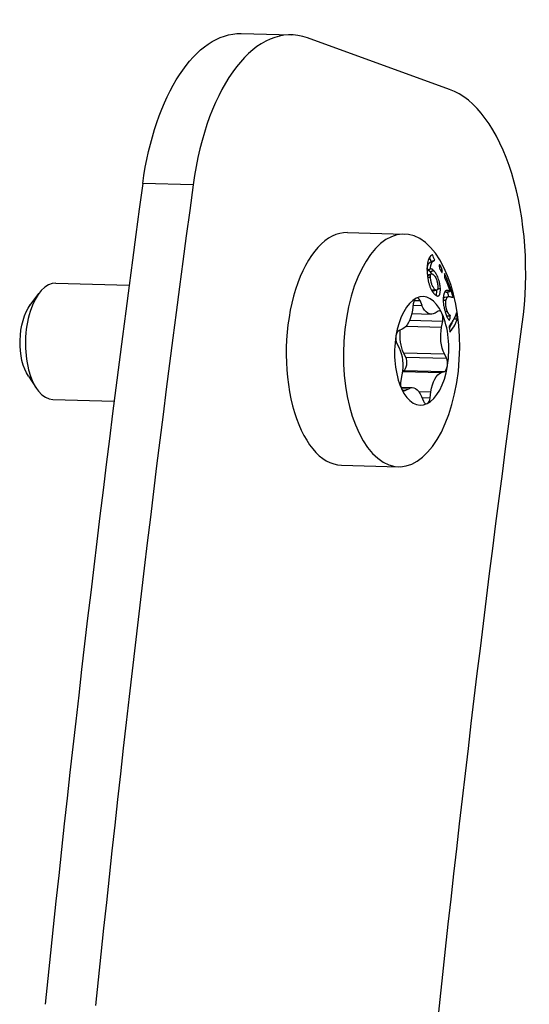
# Model space of a CAD drawing. Units: millimetres. Extents: x -315 to 1379, y -175 to 273.
# Drawn here: x 1227 to 1253, y 149 to 200 of the extents above; entities that cross this region are included whole.
import ezdxf

# ---------------------------------------------------------------- set-up
doc = ezdxf.new("R2010")
doc.units = ezdxf.units.MM
doc.layers.add('02-Rigging element 2D', color=6, linetype='Continuous')

msp = doc.modelspace()

# ---------------------------------------------------------------- linework, layer by layer
at = {"layer": '02-Rigging element 2D', "color": 241}
for p, q in [((1238.134, 199.131), (1240.733, 199.063)), ((1248.874, 196.256), (1241.546, 198.907)), ((1235.654, 191.328), (1233.055, 191.396)), ((1243.606, 188.873), (1246.552, 188.796)), ((1247.747, 186.684), (1247.924, 186.742)), ((1228.585, 186.263), (1232.357, 186.164)), ((1248.214, 185.903), (1248.033, 185.858)), ((1227.259, 185.136), (1227.709, 185.738)), ((1247.051, 185.369), (1247.35, 185.361)), ((1247.45, 185.117), (1247.35, 185.361)), ((1248.624, 185.536), (1248.815, 185.576)), ((1247, 185.19), (1246.958, 184.876)), ((1246.992, 185.129), (1247.45, 185.117)), ((1248.28, 184.816), (1248.124, 184.722)), ((1246.819, 184.346), (1248.517, 184.302)), ((1246.926, 184.691), (1247.924, 184.665)), ((1248.458, 183.998), (1248.517, 184.302)), ((1246.427, 183.89), (1246.268, 183.83)), ((1246.637, 184.045), (1248.458, 183.998)), ((1246.155, 183.144), (1246.269, 182.925)), ((1246.618, 182.452), (1246.505, 182.671)), ((1246.505, 182.671), (1248.601, 182.617)), ((1246.618, 182.452), (1248.715, 182.397)), ((1248.715, 182.397), (1248.601, 182.617)), ((1246.442, 181.742), (1246.506, 181.766)), ((1246.506, 181.766), (1248.602, 181.712)), ((1227.163, 181.459), (1227.581, 180.834)), ((1246.412, 181.544), (1246.353, 181.24)), ((1246.438, 181.704), (1248.443, 181.652)), ((1248.443, 181.652), (1248.602, 181.712)), ((1246.367, 180.892), (1246.946, 180.877)), ((1246.39, 180.829), (1246.746, 180.82)), ((1246.59, 180.725), (1246.746, 180.82)), ((1228.429, 180.265), (1231.586, 180.182)), ((1246.468, 180.729), (1246.59, 180.725)), ((1247.275, 180.682), (1247.912, 180.666)), ((1247.42, 180.425), (1247.52, 180.181)), ((1247.446, 180.363), (1247.87, 180.352)), ((1247.87, 180.352), (1247.912, 180.666)), ((1243.294, 176.877), (1246.239, 176.8))]:
    msp.add_line(p, q, dxfattribs=at)
for centre, major_axis, start_param, end_param in [((1240.472, 189.066), (0.26, 9.997), -0.164498, 1.355573), ((1247.8, 186.415), (0.26, 9.997), -1.787196, -0.164498), ((1557.154, 39.249), (-17.51, -672.441), -1.78602, -1.721856), ((1559.753, 39.181), (-17.51, -672.441), -1.78602, -1.721856), ((1246.396, 182.798), (0.156, 5.998), -0.268369, 6.014816), ((1243.45, 182.875), (0.156, 5.998), 0, 3.141593), ((1228.507, 183.264), (0.078, 2.999), 0, 3.141593), ((1247.435, 182.771), (0.073, 2.799), 0.255229, 1.302427), ((1247.193, 185.1), (0.01, 0.4), 0.255229, 1.357857), ((1247.435, 182.771), (0.073, 2.799), -0.791968, 0.255229), ((1247.193, 185.1), (0.01, 0.4), -0.847398, 0.255229), ((1248.331, 184.434), (0.01, 0.4), -0.791968, 0.31066), ((1247.435, 182.771), (0.073, 2.799), -1.839166, -0.791968), ((1248.331, 184.434), (0.01, 0.4), -1.894596, -0.791968), ((1246.297, 183.437), (0.01, 0.4), 0.199799, 1.302427), ((1247.435, 182.771), (-0.073, -2.799), -1.839166, -0.791968), ((1246.297, 183.437), (-0.01, -0.4), -1.839166, -0.736538), ((1246.477, 182.159), (-0.01, -0.4), 0.199799, 2.405055), ((1248.573, 182.105), (0.01, 0.4), -1.839166, -0.736538), ((1247.435, 182.771), (-0.073, -2.799), 0.255229, 1.302427), ((1248.573, 182.105), (-0.01, -0.4), 0.199799, 1.302427), ((1246.539, 181.108), (-0.01, -0.4), -1.894596, -0.791968), ((1246.539, 181.108), (-0.01, -0.4), -0.791968, 0.31066), ((1247.435, 182.771), (-0.073, -2.799), -0.791968, 0.255229), ((1247.677, 180.441), (-0.01, -0.4), 0.255229, 1.357857), ((1247.677, 180.441), (-0.01, -0.4), -0.847398, 0.255229)]:
    msp.add_ellipse(centre, major_axis=major_axis, ratio=0.499049, start_param=start_param, end_param=end_param, dxfattribs=at)
at = {"layer": '02-Rigging element 2D', "color": 241, "extrusion": (0, 0, -1)}
for centre, major_axis, start_param, end_param in [((1237.873, 189.134), (0.26, 9.997), -1.355573, 0), ((1227.857, 183.281), (0.059, 2.249), -2.527904, -0.613689), ((1246.331, 185.167), (-0.034, -1.3), -1.357857, -0.199799), ((1247.958, 185.964), (-0.034, -1.3), -0.31066, 0.847398), ((1246.966, 183.623), (0.034, 1.3), -2.405055, -1.404989), ((1559.753, 39.181), (16.599, 637.453), -1.420474, -1.354397), ((1249.062, 183.568), (0.034, 1.3), -2.405055, -1.246997), ((1245.808, 181.973), (-0.034, -1.3), -2.405055, -1.246997), ((1248.539, 180.375), (0.034, 1.3), -1.357857, -0.199799), ((1246.912, 179.577), (0.034, 1.3), -0.31066, 0.847398)]:
    msp.add_ellipse(centre, major_axis=major_axis, ratio=0.499049, start_param=start_param, end_param=end_param, dxfattribs=at)
at = {"layer": '02-Rigging element 2D', "color": 241}
for points, knots in [([(1247.986, 187.722), (1247.983, 187.721), (1247.978, 187.718), (1247.97, 187.715), (1247.968, 187.713), (1247.962, 187.71), (1247.959, 187.709), (1247.948, 187.703), (1247.942, 187.699), (1247.934, 187.695), (1247.931, 187.693), (1247.928, 187.691), (1247.927, 187.69), (1247.926, 187.69), (1247.925, 187.689), (1247.924, 187.689), (1247.924, 187.689), (1247.913, 187.681), (1247.903, 187.673), (1247.888, 187.659), (1247.883, 187.654), (1247.876, 187.647), (1247.874, 187.644), (1247.87, 187.64), (1247.869, 187.639), (1247.867, 187.636), (1247.866, 187.635), (1247.845, 187.609), (1247.827, 187.581), (1247.803, 187.534), (1247.796, 187.517), (1247.785, 187.491), (1247.782, 187.483), (1247.777, 187.469), (1247.776, 187.465), (1247.773, 187.455), (1247.771, 187.451), (1247.757, 187.405), (1247.746, 187.36), (1247.735, 187.298), (1247.733, 187.286), (1247.73, 187.267), (1247.729, 187.26), (1247.727, 187.246), (1247.726, 187.239), (1247.721, 187.202), (1247.718, 187.173), (1247.714, 187.115), (1247.713, 187.085), (1247.712, 187.047), (1247.712, 187.037), (1247.712, 187.028)], [0, 0, 0, 0, 0.03125, 0.03125, 0.046875, 0.046875, 0.0625, 0.0625, 0.09375, 0.09375, 0.109375, 0.109375, 0.1171875, 0.1171875, 0.1210938, 0.1210938, 0.125, 0.125, 0.1875, 0.1875, 0.21875, 0.21875, 0.234375, 0.234375, 0.2421875, 0.2421875, 0.25, 0.25, 0.375, 0.375, 0.4375, 0.4375, 0.46875, 0.46875, 0.484375, 0.484375, 0.5, 0.5, 0.625, 0.625, 0.65625, 0.65625, 0.671875, 0.671875, 0.6875, 0.6875, 0.75, 0.75, 0.8125, 0.8125, 0.8327954, 0.8327954, 0.8327954, 0.8327954]), ([(1247.712, 186.976), (1247.714, 186.995), (1247.717, 187.015), (1247.722, 187.049), (1247.724, 187.064), (1247.729, 187.094), (1247.732, 187.109), (1247.741, 187.148), (1247.748, 187.173), (1247.76, 187.206), (1247.766, 187.222), (1247.775, 187.239), (1247.779, 187.246), (1247.781, 187.251), (1247.783, 187.253), (1247.793, 187.269), (1247.803, 187.283), (1247.82, 187.302), (1247.829, 187.311), (1247.841, 187.322), (1247.847, 187.327), (1247.85, 187.329), (1247.851, 187.33), (1247.853, 187.331), (1247.857, 187.334), (1247.862, 187.338), (1247.871, 187.344), (1247.875, 187.346), (1247.882, 187.351), (1247.887, 187.354), (1247.907, 187.365), (1247.919, 187.372), (1247.928, 187.376)], [0.0486755, 0.0486755, 0.0486755, 0.0486755, 0.125, 0.125, 0.1875, 0.1875, 0.25, 0.25, 0.375, 0.375, 0.4375, 0.46875, 0.484375, 0.484375, 0.5, 0.5, 0.625, 0.625, 0.6875, 0.71875, 0.734375, 0.7421875, 0.7421875, 0.75, 0.75, 0.8125, 0.8125, 0.84375, 0.84375, 0.875, 0.875, 1, 1, 1, 1]), ([(1247.882, 187.001), (1247.892, 187.066), (1247.9, 187.131), (1247.913, 187.194), (1247.915, 187.201), (1247.918, 187.214), (1247.919, 187.22), (1247.925, 187.239), (1247.928, 187.25), (1247.941, 187.284), (1247.95, 187.305), (1247.962, 187.324), (1247.962, 187.324), (1247.964, 187.326), (1247.964, 187.327), (1247.966, 187.33), (1247.967, 187.331), (1247.97, 187.337), (1247.973, 187.34), (1247.981, 187.351), (1247.986, 187.357), (1248.004, 187.377), (1248.017, 187.389), (1248.032, 187.401), (1248.032, 187.401), (1248.033, 187.401), (1248.033, 187.401), (1248.034, 187.402), (1248.034, 187.402), (1248.036, 187.404), (1248.037, 187.404), (1248.041, 187.407), (1248.044, 187.409), (1248.053, 187.415), (1248.061, 187.42), (1248.072, 187.427), (1248.074, 187.428), (1248.077, 187.43), (1248.079, 187.431), (1248.085, 187.434), (1248.088, 187.436), (1248.097, 187.441), (1248.103, 187.443), (1248.107, 187.446)], [0, 0, 0, 0, 0.25, 0.25, 0.28125, 0.28125, 0.3125, 0.3125, 0.375, 0.375, 0.5, 0.5, 0.507812, 0.507812, 0.515625, 0.515625, 0.53125, 0.53125, 0.5625, 0.5625, 0.625, 0.625, 0.75, 0.75, 0.753906, 0.753906, 0.757812, 0.757812, 0.765625, 0.765625, 0.78125, 0.78125, 0.8125, 0.8125, 0.875, 0.875, 0.890625, 0.890625, 0.90625, 0.90625, 0.9375, 0.9375, 1, 1, 1, 1]), ([(1247.712, 187.028), (1247.711, 187.008), (1247.711, 186.988), (1247.712, 186.948), (1247.713, 186.931), (1247.713, 186.907), (1247.713, 186.903), (1247.714, 186.897), (1247.714, 186.895), (1247.714, 186.893), (1247.714, 186.893), (1247.714, 186.892), (1247.714, 186.891), (1247.714, 186.887), (1247.714, 186.883), (1247.715, 186.855), (1247.717, 186.813), (1247.719, 186.753)], [0.8327954, 0.8327954, 0.8327954, 0.8327954, 0.875, 0.875, 0.90625, 0.90625, 0.9140625, 0.9140625, 0.9160156, 0.9160156, 0.9179688, 0.9179688, 0.921875, 0.921875, 0.9375, 0.9375, 1, 1, 1, 1]), ([(1247.875, 186.856), (1247.863, 186.866), (1247.853, 186.873), (1247.842, 186.882), (1247.837, 186.885), (1247.834, 186.888), (1247.833, 186.889), (1247.832, 186.89), (1247.832, 186.889), (1247.815, 186.902), (1247.8, 186.911), (1247.782, 186.919), (1247.773, 186.923), (1247.762, 186.926), (1247.755, 186.929), (1247.75, 186.93), (1247.735, 186.933), (1247.724, 186.936), (1247.712, 186.937)], [0, 0, 0, 0, 0.125, 0.125, 0.1875, 0.21875, 0.234375, 0.234375, 0.25, 0.25, 0.5, 0.5, 0.625, 0.6875, 0.6875, 0.75, 0.75, 0.9628599, 0.9628599, 0.9628599, 0.9628599]), ([(1247.962, 186.744), (1247.959, 186.748), (1247.954, 186.756), (1247.946, 186.766), (1247.941, 186.773), (1247.939, 186.775), (1247.938, 186.777), (1247.937, 186.779), (1247.933, 186.783), (1247.913, 186.809), (1247.875, 186.856)], [0.8255998, 0.8255998, 0.8255998, 0.8255998, 0.84375, 0.859375, 0.8671875, 0.8710937, 0.8710937, 0.875, 0.875, 1, 1, 1, 1]), ([(1248.054, 186.917), (1248.029, 186.937), (1248.014, 186.948), (1248.009, 186.952), (1248.008, 186.953), (1248.007, 186.953), (1248.007, 186.954), (1248.005, 186.955), (1248.004, 186.955), (1248.001, 186.958), (1247.999, 186.959), (1247.993, 186.963), (1247.99, 186.965), (1247.979, 186.972), (1247.972, 186.975), (1247.959, 186.981), (1247.953, 186.984), (1247.939, 186.989), (1247.932, 186.991), (1247.922, 186.993), (1247.92, 186.994), (1247.917, 186.995), (1247.915, 186.995), (1247.91, 186.996), (1247.906, 186.997), (1247.896, 186.999), (1247.889, 187), (1247.882, 187.001)], [0, 0, 0, 0, 0.25, 0.25, 0.257812, 0.257812, 0.265625, 0.265625, 0.28125, 0.28125, 0.3125, 0.3125, 0.375, 0.375, 0.5, 0.5, 0.625, 0.625, 0.75, 0.75, 0.78125, 0.78125, 0.8125, 0.8125, 0.875, 0.875, 1, 1, 1, 1]), ([(1248.397, 185.997), (1248.39, 186.065), (1248.384, 186.108), (1248.382, 186.127), (1248.381, 186.129), (1248.381, 186.132), (1248.381, 186.134), (1248.38, 186.138), (1248.38, 186.141), (1248.379, 186.15), (1248.378, 186.156), (1248.375, 186.173), (1248.373, 186.184), (1248.368, 186.217), (1248.364, 186.237), (1248.36, 186.261), (1248.358, 186.268), (1248.356, 186.279), (1248.355, 186.284), (1248.351, 186.301), (1248.349, 186.312), (1248.341, 186.346), (1248.335, 186.368), (1248.316, 186.435), (1248.302, 186.479), (1248.253, 186.611), (1248.216, 186.687), (1248.174, 186.756), (1248.172, 186.759), (1248.168, 186.766), (1248.165, 186.769), (1248.158, 186.78), (1248.154, 186.787), (1248.139, 186.809), (1248.128, 186.824), (1248.116, 186.84), (1248.116, 186.839), (1248.116, 186.839), (1248.116, 186.839), (1248.116, 186.84), (1248.116, 186.84), (1248.115, 186.841), (1248.115, 186.841), (1248.113, 186.843), (1248.112, 186.844), (1248.108, 186.85), (1248.104, 186.855), (1248.088, 186.875), (1248.073, 186.893), (1248.054, 186.917)], [0, 0, 0, 0, 0.125, 0.125, 0.128906, 0.128906, 0.132812, 0.132812, 0.140625, 0.140625, 0.15625, 0.15625, 0.1875, 0.1875, 0.25, 0.25, 0.265625, 0.265625, 0.28125, 0.28125, 0.3125, 0.3125, 0.375, 0.375, 0.5, 0.5, 0.75, 0.75, 0.765625, 0.765625, 0.78125, 0.78125, 0.8125, 0.8125, 0.875, 0.875, 0.876953, 0.876953, 0.878906, 0.878906, 0.882812, 0.882812, 0.890625, 0.890625, 0.90625, 0.90625, 0.9375, 0.9375, 1, 1, 1, 1]), ([(1248.404, 187.162), (1248.389, 187.182), (1248.379, 187.194), (1248.373, 187.201), (1248.372, 187.202), (1248.371, 187.203), (1248.371, 187.204), (1248.369, 187.205), (1248.368, 187.207), (1248.365, 187.209), (1248.363, 187.211), (1248.357, 187.214), (1248.354, 187.215), (1248.347, 187.212), (1248.344, 187.204), (1248.341, 187.19), (1248.341, 187.19), (1248.341, 187.189), (1248.341, 187.188), (1248.341, 187.187), (1248.341, 187.185), (1248.34, 187.181), (1248.34, 187.178), (1248.339, 187.167), (1248.338, 187.159), (1248.338, 187.148)], [0, 0, 0, 0, 0.25, 0.25, 0.265625, 0.265625, 0.28125, 0.28125, 0.3125, 0.3125, 0.375, 0.375, 0.5, 0.5, 0.75, 0.75, 0.765625, 0.765625, 0.78125, 0.78125, 0.8125, 0.8125, 0.875, 0.875, 1, 1, 1, 1]), ([(1248.338, 187.148), (1248.34, 187.132), (1248.343, 187.118), (1248.346, 187.101), (1248.347, 187.095), (1248.349, 187.088), (1248.349, 187.085), (1248.35, 187.082), (1248.35, 187.081), (1248.35, 187.079), (1248.351, 187.078), (1248.356, 187.051), (1248.363, 187.027), (1248.374, 186.995), (1248.378, 186.983), (1248.385, 186.966), (1248.388, 186.959), (1248.392, 186.95), (1248.393, 186.947), (1248.395, 186.942), (1248.396, 186.941), (1248.398, 186.937), (1248.399, 186.935), (1248.407, 186.917), (1248.418, 186.893), (1248.433, 186.863)], [0, 0, 0, 0, 0.125, 0.125, 0.1875, 0.1875, 0.21875, 0.21875, 0.234375, 0.234375, 0.25, 0.25, 0.5, 0.5, 0.625, 0.625, 0.6875, 0.6875, 0.71875, 0.71875, 0.734375, 0.734375, 0.75, 0.75, 1, 1, 1, 1]), ([(1248.498, 186.88), (1248.493, 186.912), (1248.488, 186.935), (1248.485, 186.952), (1248.484, 186.954), (1248.483, 186.957), (1248.483, 186.959), (1248.482, 186.963), (1248.481, 186.966), (1248.479, 186.976), (1248.477, 186.982), (1248.472, 186.999), (1248.469, 187.011), (1248.458, 187.043), (1248.449, 187.066), (1248.436, 187.093), (1248.436, 187.094), (1248.435, 187.096), (1248.435, 187.097), (1248.433, 187.1), (1248.432, 187.102), (1248.429, 187.109), (1248.427, 187.114), (1248.418, 187.132), (1248.412, 187.146), (1248.404, 187.162)], [0, 0, 0, 0, 0.25, 0.25, 0.265625, 0.265625, 0.28125, 0.28125, 0.3125, 0.3125, 0.375, 0.375, 0.5, 0.5, 0.75, 0.75, 0.765625, 0.765625, 0.78125, 0.78125, 0.8125, 0.8125, 0.875, 0.875, 1, 1, 1, 1]), ([(1248.433, 186.863), (1248.446, 186.844), (1248.456, 186.831), (1248.463, 186.824), (1248.464, 186.823), (1248.465, 186.822), (1248.466, 186.821), (1248.468, 186.819), (1248.469, 186.818), (1248.472, 186.815), (1248.474, 186.814), (1248.479, 186.81), (1248.482, 186.81), (1248.49, 186.813), (1248.493, 186.821), (1248.495, 186.836), (1248.495, 186.836), (1248.495, 186.837), (1248.495, 186.838), (1248.495, 186.84), (1248.496, 186.841), (1248.496, 186.846), (1248.496, 186.849), (1248.497, 186.86), (1248.498, 186.869), (1248.498, 186.88)], [0, 0, 0, 0, 0.25, 0.25, 0.265625, 0.265625, 0.28125, 0.28125, 0.3125, 0.3125, 0.375, 0.375, 0.5, 0.5, 0.75, 0.75, 0.765625, 0.765625, 0.78125, 0.78125, 0.8125, 0.8125, 0.875, 0.875, 1, 1, 1, 1]), ([(1247.719, 186.753), (1247.728, 186.684), (1247.734, 186.635), (1247.738, 186.603), (1247.739, 186.601), (1247.739, 186.597), (1247.739, 186.596), (1247.74, 186.59), (1247.74, 186.587), (1247.742, 186.577), (1247.743, 186.57), (1247.745, 186.55), (1247.747, 186.537), (1247.753, 186.5), (1247.756, 186.476), (1247.76, 186.452), (1247.761, 186.448), (1247.762, 186.441), (1247.763, 186.437), (1247.765, 186.427), (1247.766, 186.42), (1247.77, 186.399), (1247.772, 186.386), (1247.781, 186.346), (1247.786, 186.32), (1247.798, 186.27), (1247.805, 186.245), (1247.815, 186.21), (1247.818, 186.198), (1247.823, 186.182), (1247.825, 186.177), (1247.826, 186.172)], [0, 0, 0, 0, 0.125, 0.125, 0.1289063, 0.1289063, 0.1328125, 0.1328125, 0.140625, 0.140625, 0.15625, 0.15625, 0.1875, 0.1875, 0.25, 0.25, 0.2578125, 0.2578125, 0.265625, 0.265625, 0.28125, 0.28125, 0.3125, 0.3125, 0.375, 0.375, 0.4375, 0.4375, 0.46875, 0.46875, 0.4823351, 0.4823351, 0.4823351, 0.4823351]), ([(1247.729, 186.676), (1247.729, 186.676), (1247.729, 186.676), (1247.733, 186.678), (1247.737, 186.68), (1247.741, 186.681), (1247.742, 186.682), (1247.743, 186.682), (1247.743, 186.682), (1247.745, 186.683), (1247.746, 186.683), (1247.747, 186.684)], [0.1216526, 0.1216526, 0.1216526, 0.1216526, 0.125, 0.125, 0.1875, 0.21875, 0.234375, 0.234375, 0.25, 0.25, 0.2694899, 0.2694899, 0.2694899, 0.2694899]), ([(1247.881, 186.593), (1247.88, 186.621), (1247.879, 186.641), (1247.879, 186.666), (1247.88, 186.683), (1247.881, 186.71)], [0, 0, 0, 0, 0.5, 0.5, 1, 1, 1, 1]), ([(1248.106, 185.936), (1248.069, 185.989), (1248.04, 186.033), (1248.018, 186.07), (1248.017, 186.072), (1248.015, 186.076), (1248.014, 186.077), (1248.011, 186.082), (1248.009, 186.085), (1248.004, 186.094), (1248.001, 186.1), (1247.991, 186.119), (1247.985, 186.132), (1247.968, 186.17), (1247.957, 186.195), (1247.945, 186.234), (1247.941, 186.246), (1247.934, 186.273), (1247.93, 186.288), (1247.92, 186.332), (1247.914, 186.365), (1247.908, 186.402), (1247.908, 186.403), (1247.907, 186.406), (1247.907, 186.407), (1247.906, 186.411), (1247.906, 186.414), (1247.904, 186.423), (1247.903, 186.429), (1247.9, 186.449), (1247.898, 186.464), (1247.891, 186.512), (1247.886, 186.55), (1247.881, 186.593)], [0, 0, 0, 0, 0.25, 0.25, 0.257812, 0.257812, 0.265625, 0.265625, 0.28125, 0.28125, 0.3125, 0.3125, 0.375, 0.375, 0.5, 0.5, 0.5625, 0.5625, 0.625, 0.625, 0.75, 0.75, 0.757812, 0.757812, 0.765625, 0.765625, 0.78125, 0.78125, 0.8125, 0.8125, 0.875, 0.875, 1, 1, 1, 1]), ([(1247.882, 186.72), (1247.901, 186.732), (1247.914, 186.739), (1247.921, 186.741), (1247.921, 186.741), (1247.922, 186.742), (1247.923, 186.742), (1247.924, 186.742), (1247.925, 186.743), (1247.928, 186.743), (1247.93, 186.744), (1247.935, 186.745), (1247.938, 186.746), (1247.949, 186.746), (1247.956, 186.746), (1247.97, 186.742), (1247.977, 186.739), (1247.993, 186.731), (1248.002, 186.726), (1248.012, 186.719), (1248.012, 186.719), (1248.012, 186.719), (1248.013, 186.719), (1248.013, 186.718), (1248.014, 186.718), (1248.016, 186.717), (1248.017, 186.716), (1248.022, 186.712), (1248.025, 186.71), (1248.038, 186.7), (1248.049, 186.692), (1248.063, 186.681)], [0, 0, 0, 0, 0.25, 0.25, 0.257812, 0.257812, 0.265625, 0.265625, 0.28125, 0.28125, 0.3125, 0.3125, 0.375, 0.375, 0.5, 0.5, 0.625, 0.625, 0.75, 0.75, 0.757813, 0.757813, 0.765625, 0.765625, 0.78125, 0.78125, 0.8125, 0.8125, 0.875, 0.875, 1, 1, 1, 1]), ([(1248.063, 186.681), (1248.086, 186.649), (1248.099, 186.632), (1248.102, 186.628), (1248.103, 186.627), (1248.104, 186.625), (1248.104, 186.625), (1248.105, 186.623), (1248.106, 186.622), (1248.109, 186.618), (1248.111, 186.615), (1248.116, 186.608), (1248.119, 186.603), (1248.128, 186.59), (1248.134, 186.581), (1248.14, 186.571), (1248.142, 186.568), (1248.145, 186.562), (1248.147, 186.56), (1248.151, 186.552), (1248.154, 186.547), (1248.163, 186.531), (1248.168, 186.52), (1248.183, 186.489), (1248.192, 186.468), (1248.214, 186.404), (1248.227, 186.354), (1248.24, 186.29), (1248.24, 186.288), (1248.241, 186.282), (1248.242, 186.279), (1248.244, 186.269), (1248.245, 186.262), (1248.249, 186.242), (1248.251, 186.227), (1248.254, 186.21), (1248.254, 186.21), (1248.254, 186.21), (1248.254, 186.209), (1248.254, 186.208), (1248.254, 186.208), (1248.254, 186.205), (1248.255, 186.203), (1248.256, 186.196), (1248.257, 186.19), (1248.26, 186.169), (1248.263, 186.15), (1248.266, 186.126)], [0, 0, 0, 0, 0.125, 0.125, 0.128906, 0.128906, 0.132812, 0.132812, 0.140625, 0.140625, 0.15625, 0.15625, 0.1875, 0.1875, 0.25, 0.25, 0.265625, 0.265625, 0.28125, 0.28125, 0.3125, 0.3125, 0.375, 0.375, 0.5, 0.5, 0.75, 0.75, 0.765625, 0.765625, 0.78125, 0.78125, 0.8125, 0.8125, 0.875, 0.875, 0.878906, 0.878906, 0.882813, 0.882813, 0.890625, 0.890625, 0.90625, 0.90625, 0.9375, 0.9375, 1, 1, 1, 1]), ([(1249.057, 185.536), (1248.998, 185.747), (1248.932, 185.951), (1248.787, 186.355), (1248.707, 186.557), (1248.617, 186.762)], [0, 0, 0, 0, 0.5, 0.5, 1, 1, 1, 1]), ([(1247.826, 186.172), (1247.829, 186.165), (1247.831, 186.158), (1247.85, 186.099), (1247.869, 186.049), (1247.9, 185.98), (1247.911, 185.957), (1247.932, 185.915), (1247.944, 185.895), (1247.961, 185.866), (1247.965, 185.859), (1247.976, 185.842), (1247.982, 185.833), (1248, 185.808), (1248.012, 185.791), (1248.027, 185.773), (1248.027, 185.772), (1248.03, 185.768), (1248.031, 185.767), (1248.035, 185.762), (1248.038, 185.759), (1248.046, 185.749), (1248.051, 185.742), (1248.069, 185.72), (1248.082, 185.704), (1248.096, 185.688)], [0.4823351, 0.4823351, 0.4823351, 0.4823351, 0.5, 0.5, 0.625, 0.625, 0.6875, 0.6875, 0.75, 0.75, 0.78125, 0.78125, 0.8125, 0.8125, 0.875, 0.875, 0.8828125, 0.8828125, 0.890625, 0.890625, 0.90625, 0.90625, 0.9375, 0.9375, 1, 1, 1, 1]), ([(1248.033, 185.858), (1248.032, 185.858), (1248.03, 185.857), (1248.024, 185.856), (1248.017, 185.856), (1248.009, 185.857), (1248.003, 185.858), (1248, 185.859), (1247.986, 185.863), (1247.972, 185.869), (1247.954, 185.877)], [0.6050742, 0.6050742, 0.6050742, 0.6050742, 0.625, 0.625, 0.6875, 0.71875, 0.71875, 0.75, 0.75, 0.9187614, 0.9187614, 0.9187614, 0.9187614]), ([(1248.096, 185.688), (1248.122, 185.668), (1248.144, 185.652), (1248.162, 185.64), (1248.164, 185.638), (1248.167, 185.637), (1248.168, 185.636), (1248.172, 185.633), (1248.175, 185.631), (1248.183, 185.626), (1248.189, 185.623), (1248.204, 185.615), (1248.214, 185.61), (1248.225, 185.605), (1248.228, 185.604), (1248.233, 185.603), (1248.235, 185.602), (1248.242, 185.6), (1248.247, 185.599), (1248.261, 185.597), (1248.27, 185.597), (1248.296, 185.602), (1248.312, 185.611), (1248.334, 185.632), (1248.34, 185.64), (1248.352, 185.659), (1248.358, 185.67), (1248.373, 185.706), (1248.38, 185.735), (1248.386, 185.772), (1248.386, 185.774), (1248.387, 185.778), (1248.387, 185.78), (1248.388, 185.785), (1248.388, 185.789), (1248.389, 185.801), (1248.39, 185.81), (1248.393, 185.837), (1248.394, 185.857), (1248.395, 185.88), (1248.395, 185.88), (1248.395, 185.882), (1248.395, 185.882), (1248.395, 185.885), (1248.395, 185.887), (1248.395, 185.892), (1248.395, 185.896), (1248.396, 185.907), (1248.396, 185.916), (1248.397, 185.946), (1248.397, 185.97), (1248.397, 185.997)], [0, 0, 0, 0, 0.125, 0.125, 0.132812, 0.132812, 0.140625, 0.140625, 0.15625, 0.15625, 0.1875, 0.1875, 0.25, 0.25, 0.265625, 0.265625, 0.28125, 0.28125, 0.3125, 0.3125, 0.375, 0.375, 0.5, 0.5, 0.5625, 0.5625, 0.625, 0.625, 0.75, 0.75, 0.757813, 0.757813, 0.765625, 0.765625, 0.78125, 0.78125, 0.8125, 0.8125, 0.875, 0.875, 0.878906, 0.878906, 0.882812, 0.882812, 0.890625, 0.890625, 0.90625, 0.90625, 0.9375, 0.9375, 1, 1, 1, 1]), ([(1248.266, 186.126), (1248.266, 186.111), (1248.266, 186.098), (1248.265, 186.08), (1248.265, 186.075), (1248.265, 186.068), (1248.265, 186.066), (1248.265, 186.063), (1248.265, 186.062), (1248.265, 186.06), (1248.265, 186.059), (1248.264, 186.045), (1248.263, 186.034), (1248.262, 186.018), (1248.262, 186.013), (1248.261, 186.006), (1248.261, 186.004), (1248.26, 186), (1248.26, 185.998), (1248.255, 185.953), (1248.246, 185.927), (1248.227, 185.907), (1248.219, 185.904), (1248.206, 185.902), (1248.201, 185.901), (1248.193, 185.902), (1248.19, 185.903), (1248.186, 185.903), (1248.184, 185.904), (1248.181, 185.904), (1248.179, 185.905), (1248.161, 185.91), (1248.137, 185.921), (1248.106, 185.936)], [0, 0, 0, 0, 0.0625, 0.0625, 0.09375, 0.09375, 0.109375, 0.109375, 0.117188, 0.117188, 0.125, 0.125, 0.1875, 0.1875, 0.21875, 0.21875, 0.234375, 0.234375, 0.25, 0.25, 0.5, 0.5, 0.625, 0.625, 0.6875, 0.6875, 0.71875, 0.71875, 0.734375, 0.734375, 0.75, 0.75, 1, 1, 1, 1]), ([(1248.175, 185.631), (1248.177, 185.634), (1248.178, 185.637), (1248.184, 185.652), (1248.19, 185.672), (1248.197, 185.698), (1248.199, 185.71), (1248.2, 185.719), (1248.201, 185.724), (1248.204, 185.741), (1248.206, 185.765), (1248.209, 185.798), (1248.21, 185.815), (1248.21, 185.823), (1248.21, 185.828), (1248.211, 185.832), (1248.211, 185.85), (1248.212, 185.873), (1248.212, 185.903)], [0.6087565, 0.6087565, 0.6087565, 0.6087565, 0.625, 0.625, 0.6875, 0.71875, 0.734375, 0.734375, 0.75, 0.75, 0.8125, 0.84375, 0.859375, 0.8671875, 0.8671875, 0.875, 0.875, 0.9593566, 0.9593566, 0.9593566, 0.9593566]), ([(1248.896, 185.841), (1248.887, 185.846), (1248.875, 185.852), (1248.855, 185.862), (1248.847, 185.865), (1248.835, 185.869), (1248.831, 185.871), (1248.825, 185.873), (1248.822, 185.874), (1248.819, 185.875), (1248.818, 185.875), (1248.816, 185.876), (1248.815, 185.876), (1248.812, 185.877), (1248.811, 185.877), (1248.808, 185.878), (1248.806, 185.878), (1248.802, 185.879), (1248.8, 185.88), (1248.792, 185.881), (1248.787, 185.882), (1248.772, 185.884), (1248.764, 185.885), (1248.749, 185.885), (1248.742, 185.885), (1248.734, 185.885), (1248.732, 185.885), (1248.728, 185.884), (1248.727, 185.884), (1248.726, 185.884), (1248.725, 185.884), (1248.725, 185.884), (1248.725, 185.884), (1248.724, 185.884), (1248.724, 185.884), (1248.723, 185.884), (1248.723, 185.884), (1248.721, 185.883), (1248.721, 185.883), (1248.719, 185.883), (1248.718, 185.883), (1248.714, 185.882), (1248.712, 185.882), (1248.706, 185.88), (1248.701, 185.879), (1248.694, 185.877), (1248.69, 185.876), (1248.685, 185.874), (1248.684, 185.873), (1248.681, 185.872), (1248.681, 185.872), (1248.679, 185.871), (1248.679, 185.871), (1248.677, 185.87), (1248.676, 185.869), (1248.674, 185.868), (1248.673, 185.867), (1248.67, 185.866), (1248.668, 185.864), (1248.662, 185.86), (1248.658, 185.857), (1248.648, 185.848), (1248.641, 185.841), (1248.63, 185.825), (1248.624, 185.815), (1248.615, 185.798), (1248.612, 185.792), (1248.607, 185.781), (1248.606, 185.778), (1248.604, 185.773), (1248.603, 185.771), (1248.602, 185.768), (1248.601, 185.767), (1248.601, 185.765), (1248.6, 185.764), (1248.599, 185.763), (1248.6, 185.763), (1248.599, 185.762), (1248.599, 185.762), (1248.599, 185.761), (1248.599, 185.76), (1248.598, 185.758), (1248.597, 185.756), (1248.594, 185.75), (1248.592, 185.744), (1248.584, 185.722), (1248.576, 185.701), (1248.567, 185.674)], [0, 0, 0, 0, 0.125, 0.125, 0.1875, 0.1875, 0.21875, 0.21875, 0.234375, 0.234375, 0.242188, 0.242188, 0.25, 0.25, 0.257812, 0.257812, 0.265625, 0.265625, 0.28125, 0.28125, 0.3125, 0.3125, 0.375, 0.375, 0.4375, 0.4375, 0.46875, 0.46875, 0.484375, 0.484375, 0.492188, 0.492188, 0.496094, 0.496094, 0.5, 0.5, 0.503906, 0.503906, 0.507812, 0.507812, 0.515625, 0.515625, 0.53125, 0.53125, 0.5625, 0.5625, 0.59375, 0.59375, 0.609375, 0.609375, 0.617187, 0.617187, 0.625, 0.625, 0.632813, 0.632813, 0.640625, 0.640625, 0.65625, 0.65625, 0.6875, 0.6875, 0.75, 0.75, 0.8125, 0.8125, 0.84375, 0.84375, 0.859375, 0.859375, 0.867188, 0.867188, 0.871094, 0.871094, 0.875, 0.875, 0.878906, 0.878906, 0.882812, 0.882812, 0.890625, 0.890625, 0.90625, 0.90625, 0.9375, 0.9375, 1, 1, 1, 1]), ([(1248.704, 185.797), (1248.695, 185.802), (1248.684, 185.808), (1248.663, 185.817), (1248.656, 185.82), (1248.644, 185.825), (1248.639, 185.826), (1248.634, 185.828), (1248.633, 185.828)], [0, 0, 0, 0, 0.125, 0.125, 0.1875, 0.1875, 0.21875, 0.2258755, 0.2258755, 0.2258755, 0.2258755]), ([(1248.567, 185.674), (1248.561, 185.631), (1248.556, 185.6), (1248.554, 185.579), (1248.553, 185.577), (1248.553, 185.575), (1248.553, 185.574), (1248.553, 185.57), (1248.552, 185.568), (1248.552, 185.561), (1248.551, 185.557), (1248.55, 185.543), (1248.549, 185.535), (1248.546, 185.509), (1248.545, 185.492), (1248.544, 185.474), (1248.544, 185.471), (1248.544, 185.466), (1248.544, 185.464), (1248.543, 185.456), (1248.543, 185.451), (1248.543, 185.436), (1248.542, 185.426), (1248.542, 185.395), (1248.542, 185.374), (1248.545, 185.311), (1248.548, 185.266), (1248.554, 185.21), (1248.555, 185.197), (1248.558, 185.173), (1248.56, 185.162), (1248.565, 185.126), (1248.568, 185.103), (1248.58, 185.034), (1248.59, 184.988), (1248.602, 184.937), (1248.603, 184.933), (1248.606, 184.923), (1248.607, 184.917), (1248.611, 184.902), (1248.614, 184.891), (1248.623, 184.859), (1248.629, 184.837), (1248.637, 184.811), (1248.637, 184.809), (1248.639, 184.805), (1248.639, 184.802), (1248.641, 184.796), (1248.643, 184.791), (1248.647, 184.776), (1248.65, 184.766), (1248.659, 184.735), (1248.666, 184.712), (1248.674, 184.688)], [0, 0, 0, 0, 0.125, 0.125, 0.128906, 0.128906, 0.132812, 0.132812, 0.140625, 0.140625, 0.15625, 0.15625, 0.1875, 0.1875, 0.25, 0.25, 0.257812, 0.257812, 0.265625, 0.265625, 0.28125, 0.28125, 0.3125, 0.3125, 0.375, 0.375, 0.5, 0.5, 0.53125, 0.53125, 0.5625, 0.5625, 0.625, 0.625, 0.75, 0.75, 0.765625, 0.765625, 0.78125, 0.78125, 0.8125, 0.8125, 0.875, 0.875, 0.882813, 0.882813, 0.890625, 0.890625, 0.90625, 0.90625, 0.9375, 0.9375, 1, 1, 1, 1]), ([(1248.544, 185.467), (1248.548, 185.474), (1248.555, 185.486), (1248.562, 185.496), (1248.568, 185.504), (1248.572, 185.507), (1248.581, 185.516), (1248.587, 185.521), (1248.598, 185.527), (1248.604, 185.53), (1248.612, 185.532), (1248.615, 185.533), (1248.617, 185.534), (1248.619, 185.534), (1248.621, 185.535), (1248.623, 185.535), (1248.624, 185.536)], [0.3034283, 0.3034283, 0.3034283, 0.3034283, 0.375, 0.4375, 0.4375, 0.5, 0.5, 0.625, 0.625, 0.6875, 0.71875, 0.734375, 0.734375, 0.75, 0.75, 0.7834604, 0.7834604, 0.7834604, 0.7834604]), ([(1248.743, 184.83), (1248.725, 184.896), (1248.711, 184.949), (1248.701, 184.991), (1248.7, 184.996), (1248.699, 185.003), (1248.698, 185.006), (1248.696, 185.016), (1248.694, 185.023), (1248.69, 185.043), (1248.688, 185.055), (1248.682, 185.093), (1248.679, 185.116), (1248.676, 185.15), (1248.675, 185.16), (1248.674, 185.182), (1248.674, 185.193), (1248.674, 185.227), (1248.675, 185.251), (1248.676, 185.277), (1248.676, 185.277), (1248.676, 185.279), (1248.676, 185.28), (1248.676, 185.283), (1248.677, 185.285), (1248.677, 185.291), (1248.677, 185.295), (1248.678, 185.309), (1248.679, 185.319), (1248.682, 185.351), (1248.685, 185.376), (1248.687, 185.404)], [0, 0, 0, 0, 0.25, 0.25, 0.265625, 0.265625, 0.28125, 0.28125, 0.3125, 0.3125, 0.375, 0.375, 0.5, 0.5, 0.5625, 0.5625, 0.625, 0.625, 0.75, 0.75, 0.757813, 0.757813, 0.765625, 0.765625, 0.78125, 0.78125, 0.8125, 0.8125, 0.875, 0.875, 1, 1, 1, 1]), ([(1248.687, 185.404), (1248.708, 185.452), (1248.72, 185.479), (1248.725, 185.489), (1248.725, 185.49), (1248.726, 185.491), (1248.726, 185.491), (1248.726, 185.493), (1248.727, 185.494), (1248.728, 185.496), (1248.729, 185.498), (1248.731, 185.503), (1248.733, 185.506), (1248.738, 185.515), (1248.742, 185.52), (1248.752, 185.535), (1248.758, 185.543), (1248.766, 185.551), (1248.768, 185.552), (1248.771, 185.555), (1248.773, 185.556), (1248.778, 185.56), (1248.781, 185.563), (1248.793, 185.569), (1248.801, 185.572), (1248.811, 185.575), (1248.811, 185.575), (1248.812, 185.575), (1248.812, 185.575), (1248.813, 185.575), (1248.814, 185.575), (1248.816, 185.576), (1248.818, 185.576), (1248.824, 185.577), (1248.829, 185.578), (1248.836, 185.579), (1248.839, 185.579), (1248.844, 185.579), (1248.846, 185.579), (1248.852, 185.58), (1248.855, 185.58), (1248.857, 185.58)], [0, 0, 0, 0, 0.25, 0.25, 0.253906, 0.253906, 0.257812, 0.257812, 0.265625, 0.265625, 0.28125, 0.28125, 0.3125, 0.3125, 0.375, 0.375, 0.5, 0.5, 0.53125, 0.53125, 0.5625, 0.5625, 0.625, 0.625, 0.75, 0.75, 0.757813, 0.757813, 0.765625, 0.765625, 0.78125, 0.78125, 0.8125, 0.8125, 0.875, 0.875, 0.90625, 0.90625, 0.9375, 0.9375, 1, 1, 1, 1]), ([(1248.857, 185.58), (1248.876, 185.576), (1248.896, 185.572), (1248.938, 185.56), (1248.957, 185.554), (1248.973, 185.55), (1248.974, 185.549), (1248.976, 185.549), (1248.977, 185.548), (1248.98, 185.548), (1248.982, 185.547), (1248.988, 185.545), (1248.992, 185.544), (1249.004, 185.542), (1249.011, 185.54), (1249.019, 185.539), (1249.02, 185.539), (1249.022, 185.539), (1249.022, 185.539), (1249.025, 185.539), (1249.026, 185.539), (1249.031, 185.538), (1249.034, 185.538), (1249.044, 185.537), (1249.051, 185.537), (1249.057, 185.536)], [0, 0, 0, 0, 0.25, 0.25, 0.5, 0.5, 0.515625, 0.515625, 0.53125, 0.53125, 0.5625, 0.5625, 0.625, 0.625, 0.75, 0.75, 0.765625, 0.765625, 0.78125, 0.78125, 0.8125, 0.8125, 0.875, 0.875, 1, 1, 1, 1]), ([(1248.925, 184.588), (1248.908, 184.595), (1248.894, 184.601), (1248.882, 184.609), (1248.881, 184.61), (1248.879, 184.611), (1248.878, 184.612), (1248.875, 184.614), (1248.873, 184.615), (1248.867, 184.62), (1248.864, 184.623), (1248.853, 184.634), (1248.845, 184.643), (1248.824, 184.672), (1248.809, 184.698), (1248.791, 184.734), (1248.79, 184.735), (1248.789, 184.738), (1248.788, 184.74), (1248.785, 184.745), (1248.783, 184.748), (1248.778, 184.759), (1248.774, 184.767), (1248.762, 184.791), (1248.753, 184.81), (1248.743, 184.83)], [0, 0, 0, 0, 0.25, 0.25, 0.265625, 0.265625, 0.28125, 0.28125, 0.3125, 0.3125, 0.375, 0.375, 0.5, 0.5, 0.75, 0.75, 0.765625, 0.765625, 0.78125, 0.78125, 0.8125, 0.8125, 0.875, 0.875, 1, 1, 1, 1]), ([(1248.674, 184.688), (1248.692, 184.641), (1248.708, 184.602), (1248.721, 184.57), (1248.722, 184.567), (1248.724, 184.562), (1248.725, 184.56), (1248.728, 184.553), (1248.73, 184.548), (1248.736, 184.535), (1248.74, 184.526), (1248.752, 184.501), (1248.759, 184.487), (1248.781, 184.447), (1248.797, 184.423), (1248.815, 184.398), (1248.815, 184.397), (1248.817, 184.395), (1248.818, 184.393), (1248.82, 184.39), (1248.822, 184.388), (1248.827, 184.381), (1248.831, 184.376), (1248.843, 184.361), (1248.851, 184.35), (1248.86, 184.338)], [0, 0, 0, 0, 0.25, 0.25, 0.265625, 0.265625, 0.28125, 0.28125, 0.3125, 0.3125, 0.375, 0.375, 0.5, 0.5, 0.75, 0.75, 0.765625, 0.765625, 0.78125, 0.78125, 0.8125, 0.8125, 0.875, 0.875, 1, 1, 1, 1]), ([(1249.22, 184.74), (1249.189, 184.604), (1249.131, 184.476), (1248.997, 184.245), (1248.92, 184.14), (1248.846, 184.05)], [0, 0, 0, 0, 0.5, 0.5, 1, 1, 1, 1]), ([(1248.862, 183.95), (1248.89, 183.994), (1248.916, 184.037), (1248.986, 184.165), (1249.022, 184.249), (1249.047, 184.331)], [0.3107428, 0.3107428, 0.3107428, 0.3107428, 0.5, 0.5, 0.8765664, 0.8765664, 0.8765664, 0.8765664]), ([(1248.892, 183.742), (1248.991, 183.862), (1249.073, 183.981), (1249.167, 184.154), (1249.193, 184.211), (1249.237, 184.323), (1249.254, 184.378), (1249.266, 184.433)], [0, 0, 0, 0, 0.5, 0.5, 0.75, 0.75, 1, 1, 1, 1])]:
    msp.add_open_spline(points, degree=3, knots=knots, dxfattribs=at)
for points, degree in [([(1247.928, 187.376), (1247.898, 187.447), (1247.867, 187.519), (1247.834, 187.591)], 3), ([(1247.928, 187.376), (1248.107, 187.446)], 1), ([(1248.107, 187.446), (1248.069, 187.537), (1248.028, 187.629), (1247.986, 187.722)], 3), ([(1247.712, 186.94), (1247.882, 187.001)], 1), ([(1247.875, 186.856), (1248.054, 186.917)], 1), ([(1248.339, 187.139), (1248.404, 187.162)], 1), ([(1248.435, 186.859), (1248.498, 186.88)], 1), ([(1247.73, 186.67), (1247.882, 186.72)], 1), ([(1247.731, 186.661), (1247.881, 186.71)], 1), ([(1247.745, 186.55), (1247.881, 186.593)], 1), ([(1247.881, 186.71), (1247.881, 186.713), (1247.881, 186.716), (1247.882, 186.72)], 3), ([(1248.617, 186.762), (1248.618, 186.695), (1248.616, 186.63), (1248.613, 186.566)], 3), ([(1248.613, 186.566), (1248.719, 186.325), (1248.812, 186.086), (1248.896, 185.841)], 3), ([(1247.944, 185.895), (1248.106, 185.936)], 1), ([(1248.254, 185.961), (1248.397, 185.997)], 1), ([(1248.704, 185.797), (1248.896, 185.841)], 1), ([(1248.744, 185.885), (1248.744, 185.885), (1248.744, 185.885), (1248.744, 185.885)], 3), ([(1248.839, 185.579), (1248.816, 185.657), (1248.792, 185.735), (1248.768, 185.812)], 3), ([(1248.543, 185.376), (1248.687, 185.404)], 1), ([(1248.742, 185.521), (1248.742, 185.521), (1248.742, 185.521), (1248.742, 185.521)], 3), ([(1248.636, 184.814), (1248.743, 184.83)], 1), ([(1248.732, 184.564), (1248.729, 184.565), (1248.725, 184.567), (1248.722, 184.568)], 3), ([(1248.729, 184.551), (1248.73, 184.555), (1248.731, 184.559), (1248.732, 184.564)], 3), ([(1248.732, 184.564), (1248.925, 184.588)], 1), ([(1248.86, 184.338), (1248.883, 184.417), (1248.905, 184.5), (1248.925, 184.588)], 3), ([(1249.094, 184.414), (1249.266, 184.433)], 1), ([(1249.266, 184.433), (1249.252, 184.536), (1249.237, 184.638), (1249.22, 184.74)], 3), ([(1248.846, 184.05), (1248.863, 183.947), (1248.878, 183.845), (1248.892, 183.742)], 3)]:
    msp.add_open_spline(points, degree=degree, dxfattribs=at)

doc.saveas('drawing.dxf')
